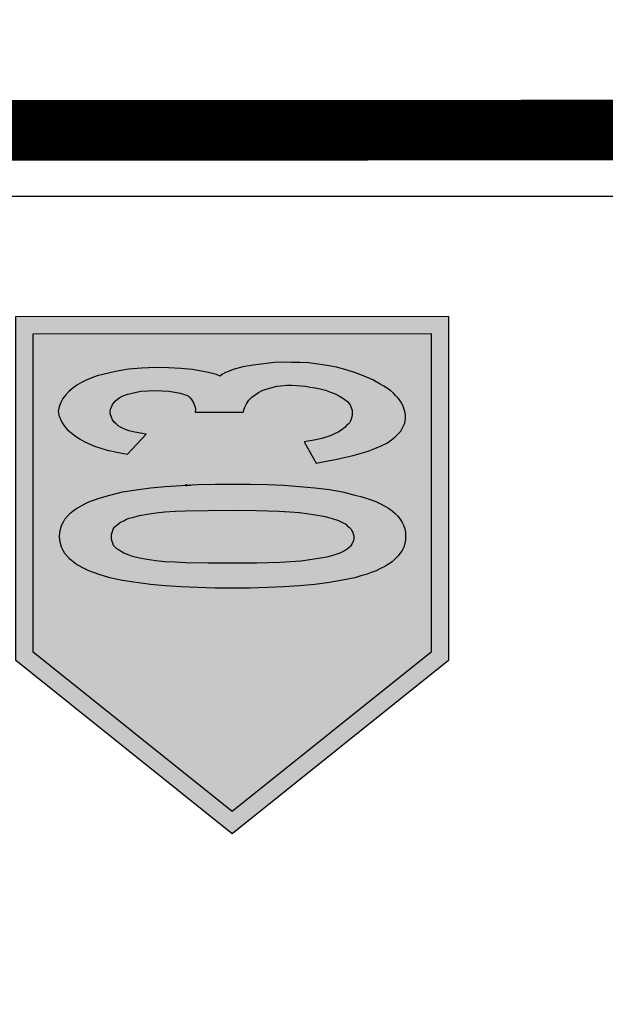
# Model space of a CAD drawing. Units: metres. Extents: x 982 to 3609, y -3301 to -1326.
# Drawn here: x 1653 to 1657, y -2307 to -2302 of the extents above; entities that cross this region are included whole.
import ezdxf

# ---------------------------------------------------------------- set-up
doc = ezdxf.new("R2010")
doc.units = ezdxf.units.M
for name, pattern in [('X-SINALIZACAO$0$atContinuous2', [0]), ('X-SINALIZACAO$0$CONTINUO', [0]), ('X-SINALIZACAO$0$TRACO_2', [1, 0.75, -0.25])]:
    doc.linetypes.add(name, pattern=pattern)
for name, color, linetype in [('X-PMSP$0$X_BASE_Implantação Atual$0$1_HATCH_PAISAGISMO', 64, 'Continuous'), ('X-PMSP$0$X_BASE_Implantação Atual$0$1_SINALIZ_AMARELA', 40, 'Continuous'), ('X-SINALIZACAO$0$__000-CDRN_BACKGROUND', 7, 'Continuous'), ('X-SINALIZACAO$0$__000-CDRN_CONTRASTE_PRETO', 250, 'Continuous'), ('X-SINALIZACAO$0$__000-CDRN_EIXO_AMARELO', 42, 'Continuous'), ('X-SINALIZACAO$0$__000-CDRN_PADROES_ACI', 7, 'Continuous'), ('X-SINALIZACAO$0$FAIXA', 7, 'X-SINALIZACAO$0$CONTINUO')]:
    doc.layers.add(name, color=color, linetype=linetype)

# ---------------------------------------------------------------- blocks, each defined once
blk = doc.blocks.new('X-SINALIZACAO$0$OFICIAL')
at = {"layer": 'X-SINALIZACAO$0$FAIXA', "color": 2, "linetype": 'X-SINALIZACAO$0$TRACO_2', "flags": 128}
blk.add_lwpolyline([(-96.3203, -198.6114), (-50.4533, -268.6809), (-29.2179, -301.2023), (-8.0228, -333.7661), (13.3007, -366.258)], dxfattribs=at)
blk = doc.blocks.new('X-SINALIZACAO$0$03')
at = {"layer": 'X-SINALIZACAO$0$__000-CDRN_PADROES_ACI', "ltscale": 5}
h = blk.add_hatch(color=250, dxfattribs=at)
h.dxf.hatch_style = 1
h.paths.add_polyline_path([(-0.375, 3.0626), (-1.6254, 4.0626), (-2.8759, 3.0626), (-2.8759, 1.075), (-0.375, 1.075)])
h.paths.add_polyline_path([(-0.475, 1.175), (-2.7759, 1.175), (-2.7759, 3.0145), (-1.6254, 3.9346), (-0.475, 3.0145)], flags=16)
h = blk.add_hatch(color=42, dxfattribs=at)
h.dxf.hatch_style = 1
h.paths.add_polyline_path([(-0.475, 1.175), (-0.475, 3.0145), (-1.6254, 3.9346), (-2.7759, 3.0145), (-2.7759, 1.175)])
h = blk.add_hatch(color=250, dxfattribs=at)
h.dxf.hatch_style = 1
h.paths.add_polyline_path([(-0.7972, 2.5449), (-0.8561, 2.5659), (-0.8876, 2.5743), (-0.9192, 2.5848), (-0.9907, 2.5996), (-1.0706, 2.6122), (-1.1526, 2.6227), (-1.2388, 2.6311), (-1.3314, 2.6374), (-1.426, 2.6416), (-1.5248, 2.6437), (-1.7288, 2.6437), (-1.8277, 2.6416), (-1.9244, 2.6374), (-2.0148, 2.6311), (-2.1032, 2.6227), (-2.1873, 2.6122), (-2.263, 2.5996), (-2.3345, 2.5848), (-2.3682, 2.5743), (-2.3997, 2.5659), (-2.4291, 2.5554), (-2.4565, 2.5449), (-2.4817, 2.5323), (-2.507, 2.5196), (-2.528, 2.507), (-2.549, 2.4923), (-2.5658, 2.4776), (-2.5827, 2.4608), (-2.6079, 2.4271), (-2.6163, 2.4082), (-2.6226, 2.3872), (-2.6268, 2.3661), (-2.6268, 2.3241), (-2.6226, 2.303), (-2.6163, 2.282), (-2.6079, 2.2652), (-2.5953, 2.2462), (-2.5827, 2.2294), (-2.5658, 2.2126), (-2.549, 2.1979), (-2.528, 2.1832), (-2.507, 2.1705), (-2.4817, 2.1579), (-2.4565, 2.1453), (-2.4291, 2.1348), (-2.3997, 2.1243), (-2.3682, 2.1159), (-2.3345, 2.1074), (-2.263, 2.0885), (-2.1873, 2.0759), (-2.1032, 2.0654), (-2.0148, 2.057), (-1.9244, 2.0507), (-1.8277, 2.0465), (-1.7288, 2.0444), (-1.5248, 2.0444), (-1.426, 2.0465), (-1.3826, 2.0484), (-1.3826, 2.0503), (-1.3623, 2.0503), (-1.3623, 2.0493), (-1.3314, 2.0507), (-1.2388, 2.057), (-1.1526, 2.0654), (-1.0706, 2.0759), (-0.9907, 2.0885), (-0.9192, 2.1074), (-0.8561, 2.1243), (-0.7972, 2.1453), (-0.774, 2.1579), (-0.7257, 2.1832), (-0.7068, 2.1979), (-0.6878, 2.2126), (-0.6584, 2.2462), (-0.6479, 2.2652), (-0.6395, 2.282), (-0.6331, 2.303), (-0.6289, 2.3241), (-0.6268, 2.3451), (-0.6289, 2.3661), (-0.6331, 2.3872), (-0.6395, 2.4082), (-0.6479, 2.4271), (-0.6584, 2.4439), (-0.6878, 2.4776), (-0.7068, 2.4923), (-0.7257, 2.507), (-0.774, 2.5323)])
h.paths.add_polyline_path([(-0.9276, 2.3619), (-0.9276, 2.3472), (-0.9276, 2.3346), (-0.9318, 2.322), (-0.936, 2.3093), (-0.9402, 2.2988), (-0.9486, 2.2883), (-0.9591, 2.2799), (-0.9717, 2.2694), (-0.9844, 2.261), (-0.9991, 2.2547), (-1.0138, 2.2462), (-1.0306, 2.2399), (-1.0495, 2.2357), (-1.0895, 2.2252), (-1.1337, 2.2168), (-1.1841, 2.2084), (-1.2367, 2.2042), (-1.2956, 2.2), (-1.3566, 2.1979), (-1.487, 2.1958), (-1.6279, 2.1937), (-1.7667, 2.1958), (-1.8971, 2.2), (-1.9581, 2.2042), (-2.0148, 2.2084), (-2.0674, 2.2147), (-2.1179, 2.2231), (-2.1621, 2.2315), (-2.2041, 2.242), (-2.2399, 2.2547), (-2.2819, 2.2757), (-2.2925, 2.2862), (-2.303, 2.2946), (-2.3114, 2.303), (-2.3177, 2.3135), (-2.3219, 2.3241), (-2.3261, 2.3367), (-2.3282, 2.3472), (-2.3282, 2.3598), (-2.3261, 2.3703), (-2.3177, 2.3914), (-2.3093, 2.4019), (-2.3009, 2.4103), (-2.2903, 2.4187), (-2.2777, 2.4271), (-2.2483, 2.4418), (-2.2125, 2.4544), (-2.1726, 2.465), (-2.1242, 2.4734), (-2.0737, 2.4818), (-2.0212, 2.4881), (-1.9623, 2.4923), (-1.9013, 2.4965), (-1.7688, 2.5007), (-1.487, 2.5007), (-1.3566, 2.4986), (-1.2956, 2.4944), (-1.2367, 2.4923), (-1.1841, 2.486), (-1.1337, 2.4797), (-1.0895, 2.4713), (-1.0495, 2.4608), (-1.0306, 2.4544), (-1.0138, 2.4481), (-0.9991, 2.4418), (-0.9844, 2.4334), (-0.9717, 2.425), (-0.9591, 2.4166), (-0.9402, 2.3977), (-0.936, 2.385), (-0.9318, 2.3745)], flags=16)
h = blk.add_hatch(color=250, dxfattribs=at)
h.dxf.hatch_style = 1
h.paths.add_polyline_path([(-0.6941, 1.7459), (-0.7173, 1.7648), (-0.7425, 1.7816), (-0.7698, 1.7964), (-0.7993, 1.8111), (-0.8308, 1.8237), (-0.8666, 1.8363), (-0.9023, 1.8468), (-0.978, 1.8637), (-1.0201, 1.87), (-1.1295, 1.7543), (-1.0958, 1.7501), (-1.0622, 1.7438), (-1.0285, 1.7354), (-0.9949, 1.7228), (-0.9801, 1.7143), (-0.9675, 1.7059), (-0.9549, 1.6954), (-0.9444, 1.6849), (-0.9339, 1.6723), (-0.9276, 1.6576), (-0.9234, 1.6428), (-0.9213, 1.626), (-0.9234, 1.6113), (-0.9276, 1.5987), (-0.9339, 1.584), (-0.9507, 1.5629), (-0.9633, 1.5524), (-0.9759, 1.544), (-0.9907, 1.5356), (-1.0054, 1.5293), (-1.0222, 1.523), (-1.0979, 1.5061), (-1.14, 1.504), (-1.1799, 1.5019), (-1.2199, 1.504), (-1.2599, 1.5061), (-1.2935, 1.5125), (-1.325, 1.5188), (-1.3503, 1.5251), (-1.3713, 1.5335), (-1.3818, 1.544), (-1.3902, 1.5545), (-1.4029, 1.5734), (-1.4113, 1.5987), (-1.4134, 1.6134), (-1.4113, 1.6281), (-1.6889, 1.6281), (-1.6973, 1.6029), (-1.7078, 1.5797), (-1.7225, 1.5587), (-1.7393, 1.5419), (-1.7583, 1.5272), (-1.7772, 1.5146), (-1.7982, 1.504), (-1.8214, 1.4956), (-1.8634, 1.483), (-1.8845, 1.4788), (-1.9055, 1.4767), (-1.9412, 1.4725), (-1.9686, 1.4725), (-2.0001, 1.4746), (-2.0485, 1.4788), (-2.0758, 1.483), (-2.1053, 1.4872), (-2.1347, 1.4935), (-2.1642, 1.5019), (-2.1936, 1.5125), (-2.2209, 1.523), (-2.2462, 1.5356), (-2.2693, 1.5503), (-2.2798, 1.5587), (-2.2925, 1.5671), (-2.2988, 1.5755), (-2.3072, 1.5861), (-2.3156, 1.6071), (-2.3198, 1.6197), (-2.3198, 1.6428), (-2.3177, 1.6555), (-2.3135, 1.6681), (-2.3093, 1.6786), (-2.2991, 1.6956), (-2.2861, 1.7059), (-2.2777, 1.7143), (-2.2588, 1.7312), (-2.2378, 1.7438), (-2.1915, 1.7648), (-2.1431, 1.7795), (-2.099, 1.7901), (-2.0632, 1.7964), (-2.0422, 1.8006), (-2.1116, 1.9225), (-2.1684, 1.912), (-2.2231, 1.9015), (-2.2735, 1.891), (-2.324, 1.8784), (-2.3703, 1.8658), (-2.4123, 1.8531), (-2.4502, 1.8384), (-2.4859, 1.8237), (-2.5196, 1.8069), (-2.5469, 1.788), (-2.5701, 1.769), (-2.5911, 1.748), (-2.5995, 1.7375), (-2.6058, 1.727), (-2.6121, 1.7143), (-2.6184, 1.7038), (-2.6226, 1.6912), (-2.6247, 1.6786), (-2.6268, 1.6639), (-2.6268, 1.6513), (-2.6247, 1.6323), (-2.6163, 1.5987), (-2.6079, 1.5819), (-2.5974, 1.565), (-2.5848, 1.5482), (-2.5722, 1.5335), (-2.5574, 1.5188), (-2.5406, 1.504), (-2.5028, 1.4788), (-2.4817, 1.4662), (-2.4376, 1.4409), (-2.3892, 1.4199), (-2.3387, 1.401), (-2.284, 1.3842), (-2.2294, 1.3694), (-2.1747, 1.3589), (-2.12, 1.3505), (-2.0674, 1.3442), (-2.017, 1.3421), (-1.9686, 1.3421), (-1.9223, 1.34), (-1.8676, 1.3421), (-1.8087, 1.3484), (-1.7478, 1.3568), (-1.6868, 1.3673), (-1.6321, 1.3821), (-1.609, 1.3905), (-1.5879, 1.3989), (-1.569, 1.4094), (-1.5543, 1.4199), (-1.5354, 1.4115), (-1.5122, 1.4052), (-1.487, 1.3989), (-1.4575, 1.3926), (-1.3966, 1.3821), (-1.3293, 1.3758), (-1.2578, 1.3715), (-1.182, 1.3694), (-1.1021, 1.3737), (-1.0264, 1.38), (-0.9507, 1.3926), (-0.8792, 1.4094), (-0.8456, 1.4178), (-0.814, 1.4304), (-0.7825, 1.4431), (-0.7551, 1.4557), (-0.7278, 1.4725), (-0.7046, 1.4893), (-0.6815, 1.5082), (-0.6647, 1.5272), (-0.6479, 1.5482), (-0.6352, 1.5713), (-0.6268, 1.5966), (-0.6205, 1.6218), (-0.6247, 1.6449), (-0.6331, 1.6681), (-0.6437, 1.6891), (-0.6563, 1.708), (-0.6731, 1.7291)])
at = {"layer": 'X-SINALIZACAO$0$__000-CDRN_PADROES_ACI', "color": 250, "linetype": 'X-SINALIZACAO$0$atContinuous2'}
for p, q in [((-2.1873, 2.6122), (-2.1032, 2.6227)), ((-2.1032, 2.6227), (-2.0148, 2.6311)), ((-2.0148, 2.6311), (-1.9244, 2.6374)), ((-1.9244, 2.6374), (-1.8277, 2.6416)), ((-1.8277, 2.6416), (-1.7288, 2.6437)), ((-1.7288, 2.6437), (-1.5248, 2.6437)), ((-1.5248, 2.6437), (-1.426, 2.6416)), ((-1.426, 2.6416), (-1.3314, 2.6374)), ((-1.3314, 2.6374), (-1.2388, 2.6311)), ((-1.2388, 2.6311), (-1.1526, 2.6227)), ((-1.1526, 2.6227), (-1.0706, 2.6122)), ((-2.4291, 2.5554), (-2.3997, 2.5659)), ((-2.3997, 2.5659), (-2.3682, 2.5743)), ((-2.3682, 2.5743), (-2.3345, 2.5848)), ((-2.3345, 2.5848), (-2.263, 2.5996)), ((-2.263, 2.5996), (-2.1873, 2.6122)), ((-1.0706, 2.6122), (-0.9907, 2.5996)), ((-0.9907, 2.5996), (-0.9192, 2.5848)), ((-0.9192, 2.5848), (-0.8876, 2.5743)), ((-0.8876, 2.5743), (-0.8561, 2.5659)), ((-0.8561, 2.5659), (-0.7972, 2.5449)), ((-2.549, 2.4923), (-2.528, 2.507)), ((-2.528, 2.507), (-2.507, 2.5196)), ((-2.507, 2.5196), (-2.4817, 2.5323)), ((-2.4817, 2.5323), (-2.4565, 2.5449)), ((-2.4565, 2.5449), (-2.4291, 2.5554)), ((-0.7972, 2.5449), (-0.774, 2.5323)), ((-0.774, 2.5323), (-0.7257, 2.507)), ((-0.7257, 2.507), (-0.7068, 2.4923)), ((-2.6079, 2.4271), (-2.5827, 2.4608)), ((-2.5827, 2.4608), (-2.5658, 2.4776)), ((-2.5658, 2.4776), (-2.549, 2.4923)), ((-2.2483, 2.4418), (-2.2125, 2.4544)), ((-2.2125, 2.4544), (-2.1726, 2.465)), ((-2.1726, 2.465), (-2.1242, 2.4734)), ((-2.1242, 2.4734), (-2.0737, 2.4818)), ((-2.0737, 2.4818), (-2.0212, 2.4881)), ((-2.0212, 2.4881), (-1.9623, 2.4923)), ((-1.9623, 2.4923), (-1.9013, 2.4965)), ((-1.9013, 2.4965), (-1.7688, 2.5007)), ((-1.7688, 2.5007), (-1.487, 2.5007)), ((-1.487, 2.5007), (-1.3566, 2.4986)), ((-1.3566, 2.4986), (-1.2956, 2.4944)), ((-1.2956, 2.4944), (-1.2367, 2.4923)), ((-1.2367, 2.4923), (-1.1841, 2.486)), ((-1.1841, 2.486), (-1.1337, 2.4797)), ((-1.1337, 2.4797), (-1.0895, 2.4713)), ((-1.0895, 2.4713), (-1.0495, 2.4608)), ((-1.0495, 2.4608), (-1.0306, 2.4544)), ((-1.0306, 2.4544), (-1.0138, 2.4481)), ((-1.0138, 2.4481), (-0.9991, 2.4418)), ((-0.7068, 2.4923), (-0.6878, 2.4776)), ((-0.6878, 2.4776), (-0.6584, 2.4439)), ((-2.6226, 2.3872), (-2.6163, 2.4082)), ((-2.6163, 2.4082), (-2.6079, 2.4271)), ((-2.3261, 2.3703), (-2.3177, 2.3914)), ((-2.3177, 2.3914), (-2.3093, 2.4019)), ((-2.3093, 2.4019), (-2.3009, 2.4103)), ((-2.3009, 2.4103), (-2.2903, 2.4187)), ((-2.2903, 2.4187), (-2.2777, 2.4271)), ((-2.2777, 2.4271), (-2.2483, 2.4418)), ((-0.9991, 2.4418), (-0.9844, 2.4334)), ((-0.9844, 2.4334), (-0.9717, 2.425)), ((-0.9717, 2.425), (-0.9591, 2.4166)), ((-0.9591, 2.4166), (-0.9402, 2.3977)), ((-0.9402, 2.3977), (-0.936, 2.385)), ((-0.6584, 2.4439), (-0.6479, 2.4271)), ((-0.6479, 2.4271), (-0.6395, 2.4082)), ((-0.6395, 2.4082), (-0.6331, 2.3872)), ((-2.6268, 2.3661), (-2.6226, 2.3872)), ((-2.6268, 2.3241), (-2.6268, 2.3661)), ((-2.3282, 2.3598), (-2.3261, 2.3703)), ((-2.3282, 2.3472), (-2.3282, 2.3598)), ((-2.3261, 2.3367), (-2.3282, 2.3472)), ((-2.3219, 2.3241), (-2.3261, 2.3367)), ((-0.936, 2.385), (-0.9318, 2.3745)), ((-0.9318, 2.3745), (-0.9276, 2.3619)), ((-0.9276, 2.3346), (-0.9318, 2.322)), ((-0.9276, 2.3619), (-0.9276, 2.3472)), ((-0.9276, 2.3472), (-0.9276, 2.3346)), ((-0.9276, 2.3472), (-0.9276, 2.3472)), ((-0.6331, 2.3872), (-0.6289, 2.3661)), ((-0.6289, 2.3661), (-0.6268, 2.3451)), ((-0.6268, 2.3451), (-0.6289, 2.3241)), ((-2.6226, 2.303), (-2.6268, 2.3241)), ((-2.6163, 2.282), (-2.6226, 2.303)), ((-2.6079, 2.2652), (-2.6163, 2.282)), ((-2.3177, 2.3135), (-2.3219, 2.3241)), ((-2.3114, 2.303), (-2.3177, 2.3135)), ((-2.303, 2.2946), (-2.3114, 2.303)), ((-2.2925, 2.2862), (-2.303, 2.2946)), ((-2.2819, 2.2757), (-2.2925, 2.2862)), ((-2.2399, 2.2547), (-2.2819, 2.2757)), ((-0.9591, 2.2799), (-0.9717, 2.2694)), ((-0.9486, 2.2883), (-0.9591, 2.2799)), ((-0.9402, 2.2988), (-0.9486, 2.2883)), ((-0.936, 2.3093), (-0.9402, 2.2988)), ((-0.9318, 2.322), (-0.936, 2.3093)), ((-0.6395, 2.282), (-0.6479, 2.2652)), ((-0.6331, 2.303), (-0.6395, 2.282)), ((-0.6289, 2.3241), (-0.6331, 2.303)), ((-2.5953, 2.2462), (-2.6079, 2.2652)), ((-2.5827, 2.2294), (-2.5953, 2.2462)), ((-2.5658, 2.2126), (-2.5827, 2.2294)), ((-2.2041, 2.242), (-2.2399, 2.2547)), ((-2.1621, 2.2315), (-2.2041, 2.242)), ((-2.1179, 2.2231), (-2.1621, 2.2315)), ((-2.0674, 2.2147), (-2.1179, 2.2231)), ((-1.0895, 2.2252), (-1.1337, 2.2168)), ((-1.0495, 2.2357), (-1.0895, 2.2252)), ((-1.0306, 2.2399), (-1.0495, 2.2357)), ((-1.0138, 2.2462), (-1.0306, 2.2399)), ((-0.9991, 2.2547), (-1.0138, 2.2462)), ((-0.9844, 2.261), (-0.9991, 2.2547)), ((-0.9717, 2.2694), (-0.9844, 2.261)), ((-0.6584, 2.2462), (-0.6878, 2.2126)), ((-0.6479, 2.2652), (-0.6584, 2.2462)), ((-2.549, 2.1979), (-2.5658, 2.2126)), ((-2.528, 2.1832), (-2.549, 2.1979)), ((-2.507, 2.1705), (-2.528, 2.1832)), ((-2.4817, 2.1579), (-2.507, 2.1705)), ((-2.0148, 2.2084), (-2.0674, 2.2147)), ((-1.9581, 2.2042), (-2.0148, 2.2084)), ((-1.8971, 2.2), (-1.9581, 2.2042)), ((-1.7667, 2.1958), (-1.8971, 2.2)), ((-1.6279, 2.1937), (-1.7667, 2.1958)), ((-1.487, 2.1958), (-1.6279, 2.1937)), ((-1.3566, 2.1979), (-1.487, 2.1958)), ((-1.2956, 2.2), (-1.3566, 2.1979)), ((-1.2367, 2.2042), (-1.2956, 2.2)), ((-1.1841, 2.2084), (-1.2367, 2.2042)), ((-1.1337, 2.2168), (-1.1841, 2.2084)), ((-0.7257, 2.1832), (-0.774, 2.1579)), ((-0.7068, 2.1979), (-0.7257, 2.1832)), ((-0.6878, 2.2126), (-0.7068, 2.1979)), ((-2.4565, 2.1453), (-2.4817, 2.1579)), ((-2.4291, 2.1348), (-2.4565, 2.1453)), ((-2.3997, 2.1243), (-2.4291, 2.1348)), ((-2.3682, 2.1159), (-2.3997, 2.1243)), ((-2.3345, 2.1074), (-2.3682, 2.1159)), ((-2.263, 2.0885), (-2.3345, 2.1074)), ((-0.9192, 2.1074), (-0.9907, 2.0885)), ((-0.8561, 2.1243), (-0.9192, 2.1074)), ((-0.7972, 2.1453), (-0.8561, 2.1243)), ((-0.774, 2.1579), (-0.7972, 2.1453)), ((-2.1873, 2.0759), (-2.263, 2.0885)), ((-2.1032, 2.0654), (-2.1873, 2.0759)), ((-2.0148, 2.057), (-2.1032, 2.0654)), ((-1.9244, 2.0507), (-2.0148, 2.057)), ((-1.8277, 2.0465), (-1.9244, 2.0507)), ((-1.3314, 2.0507), (-1.426, 2.0465)), ((-1.2388, 2.057), (-1.3314, 2.0507)), ((-1.1526, 2.0654), (-1.2388, 2.057)), ((-1.0706, 2.0759), (-1.1526, 2.0654)), ((-0.9907, 2.0885), (-1.0706, 2.0759)), ((-1.7288, 2.0444), (-1.8277, 2.0465)), ((-1.5248, 2.0444), (-1.7288, 2.0444)), ((-1.426, 2.0465), (-1.5248, 2.0444))]:
    blk.add_line(p, q, dxfattribs=at)
at = {"layer": 'X-SINALIZACAO$0$__000-CDRN_PADROES_ACI', "color": 250}
for p, q in [((-0.7472, 2.518), (-0.7445, 2.518)), ((-1.3521, 2.0503), (-1.3826, 2.0503)), ((-1.3826, 2.0503), (-1.3826, 2.0455)), ((-1.3623, 2.0547), (-1.3623, 2.0444))]:
    blk.add_line(p, q, dxfattribs=at)
at = {"layer": 'X-SINALIZACAO$0$__000-CDRN_PADROES_ACI', "color": 250, "ltscale": 5}
blk.add_lwpolyline([(-1.6254, 4.0626), (-0.375, 3.0626), (-0.375, 1.075), (-2.8759, 1.075), (-2.8759, 3.0626), (-1.6254, 4.0626)], dxfattribs=at)
blk.add_lwpolyline([(-1.6254, 3.9346), (-0.475, 3.0145), (-0.475, 1.175), (-2.7759, 1.175), (-2.7759, 3.0145)], close=True, dxfattribs=at)
at = {"layer": 'X-SINALIZACAO$0$__000-CDRN_PADROES_ACI', "color": 250}
for points in [[(-2.1116, 1.9225), (-2.1684, 1.912), (-2.2231, 1.9015), (-2.2735, 1.891), (-2.324, 1.8784), (-2.3703, 1.8658), (-2.4123, 1.8531), (-2.4502, 1.8384), (-2.4859, 1.8237), (-2.5196, 1.8069), (-2.5469, 1.788), (-2.5701, 1.769), (-2.5911, 1.748), (-2.5995, 1.7375), (-2.6058, 1.727), (-2.6121, 1.7143), (-2.6184, 1.7038), (-2.6226, 1.6912), (-2.6247, 1.6786), (-2.6268, 1.6639), (-2.6268, 1.6513), (-2.6247, 1.6323), (-2.6163, 1.5987), (-2.6079, 1.5819), (-2.5974, 1.565), (-2.5848, 1.5482), (-2.5722, 1.5335), (-2.5574, 1.5188), (-2.5406, 1.504), (-2.5028, 1.4788), (-2.4817, 1.4662), (-2.4376, 1.4409), (-2.3892, 1.4199), (-2.3387, 1.401), (-2.284, 1.3842), (-2.2294, 1.3694), (-2.1747, 1.3589), (-2.12, 1.3505), (-2.0674, 1.3442), (-2.017, 1.3421), (-1.9686, 1.3421), (-1.9223, 1.34), (-1.8676, 1.3421), (-1.8087, 1.3484), (-1.7478, 1.3568), (-1.6868, 1.3673), (-1.6321, 1.3821), (-1.609, 1.3905), (-1.5879, 1.3989), (-1.569, 1.4094), (-1.5543, 1.4199), (-1.5354, 1.4115), (-1.5122, 1.4052), (-1.487, 1.3989), (-1.4575, 1.3926), (-1.3966, 1.3821), (-1.3293, 1.3758), (-1.2578, 1.3715), (-1.182, 1.3694), (-1.1021, 1.3737), (-1.0264, 1.38), (-0.9507, 1.3926), (-0.8792, 1.4094), (-0.8456, 1.4178), (-0.814, 1.4304), (-0.7825, 1.4431), (-0.7551, 1.4557), (-0.7278, 1.4725), (-0.7046, 1.4893), (-0.6815, 1.5082), (-0.6647, 1.5272), (-0.6479, 1.5482), (-0.6352, 1.5713), (-0.6268, 1.5966), (-0.6205, 1.6218), (-0.6247, 1.6449), (-0.6331, 1.6681), (-0.6437, 1.6891), (-0.6563, 1.708), (-0.6731, 1.7291), (-0.6941, 1.7459), (-0.7173, 1.7648), (-0.7425, 1.7816), (-0.7698, 1.7964), (-0.7993, 1.8111), (-0.8308, 1.8237), (-0.8666, 1.8363), (-0.9023, 1.8468), (-0.978, 1.8637), (-1.0201, 1.87), (-1.1295, 1.7543), (-1.0958, 1.7501), (-1.0622, 1.7438), (-1.0285, 1.7354), (-0.9949, 1.7228), (-0.9801, 1.7143), (-0.9675, 1.7059), (-0.9549, 1.6954), (-0.9444, 1.6849), (-0.9339, 1.6723), (-0.9276, 1.6576), (-0.9234, 1.6428), (-0.9213, 1.626), (-0.9234, 1.6113), (-0.9276, 1.5987), (-0.9339, 1.584), (-0.9507, 1.5629), (-0.9633, 1.5524), (-0.9759, 1.544), (-0.9907, 1.5356), (-1.0054, 1.5293), (-1.0222, 1.523), (-1.0979, 1.5061), (-1.14, 1.504), (-1.1799, 1.5019), (-1.2199, 1.504), (-1.2599, 1.5061), (-1.2935, 1.5125), (-1.325, 1.5188), (-1.3503, 1.5251), (-1.3713, 1.5335), (-1.3818, 1.544), (-1.3902, 1.5545), (-1.4029, 1.5734), (-1.4113, 1.5987), (-1.4134, 1.6134), (-1.4113, 1.6281), (-1.6889, 1.6281), (-1.6973, 1.6029), (-1.7078, 1.5797), (-1.7225, 1.5587), (-1.7393, 1.5419), (-1.7583, 1.5272), (-1.7772, 1.5146), (-1.7982, 1.504), (-1.8214, 1.4956), (-1.8634, 1.483), (-1.8845, 1.4788), (-1.9055, 1.4767), (-1.9412, 1.4725), (-1.9686, 1.4725), (-2.0001, 1.4746), (-2.0485, 1.4788), (-2.0758, 1.483), (-2.1053, 1.4872), (-2.1347, 1.4935), (-2.1642, 1.5019), (-2.1936, 1.5125), (-2.2209, 1.523), (-2.2462, 1.5356), (-2.2693, 1.5503), (-2.2798, 1.5587), (-2.2925, 1.5671), (-2.2988, 1.5755), (-2.3072, 1.5861), (-2.3156, 1.6071), (-2.3198, 1.6197), (-2.3198, 1.6428), (-2.3177, 1.6555), (-2.3135, 1.6681), (-2.3093, 1.6786), (-2.303, 1.6891), (-2.2967, 1.6975), (-2.2861, 1.7059), (-2.2777, 1.7143), (-2.2588, 1.7312), (-2.2378, 1.7438), (-2.1915, 1.7648), (-2.1431, 1.7795), (-2.099, 1.7901), (-2.0632, 1.7964), (-2.0422, 1.8006), (-2.0422, 1.8006), (-2.1116, 1.9225)], [(-2.1116, 1.9225), (-2.1684, 1.912), (-2.2231, 1.9015), (-2.2735, 1.891), (-2.324, 1.8784), (-2.3703, 1.8658), (-2.4123, 1.8531), (-2.4502, 1.8384), (-2.4859, 1.8237), (-2.5196, 1.8069), (-2.5469, 1.788), (-2.5701, 1.769), (-2.5911, 1.748), (-2.5995, 1.7375), (-2.6058, 1.727), (-2.6121, 1.7143), (-2.6184, 1.7038), (-2.6226, 1.6912), (-2.6247, 1.6786), (-2.6268, 1.6639), (-2.6268, 1.6513), (-2.6247, 1.6323), (-2.6163, 1.5987), (-2.6079, 1.5819), (-2.5974, 1.565), (-2.5848, 1.5482), (-2.5722, 1.5335), (-2.5574, 1.5188), (-2.5406, 1.504), (-2.5028, 1.4788), (-2.4817, 1.4662), (-2.4376, 1.4409), (-2.3892, 1.4199), (-2.3387, 1.401), (-2.284, 1.3842), (-2.2294, 1.3694), (-2.1747, 1.3589), (-2.12, 1.3505), (-2.0674, 1.3442), (-2.017, 1.3421), (-1.9686, 1.3421), (-1.9223, 1.34), (-1.8676, 1.3421), (-1.8087, 1.3484), (-1.7478, 1.3568), (-1.6868, 1.3673), (-1.6321, 1.3821), (-1.609, 1.3905), (-1.5879, 1.3989), (-1.569, 1.4094), (-1.5543, 1.4199), (-1.5354, 1.4115), (-1.5122, 1.4052), (-1.487, 1.3989), (-1.4575, 1.3926), (-1.3966, 1.3821), (-1.3293, 1.3758), (-1.2578, 1.3715), (-1.182, 1.3694), (-1.1021, 1.3737), (-1.0264, 1.38), (-0.9507, 1.3926), (-0.8792, 1.4094), (-0.8456, 1.4178), (-0.814, 1.4304), (-0.7825, 1.4431), (-0.7551, 1.4557), (-0.7278, 1.4725), (-0.7046, 1.4893), (-0.6815, 1.5082), (-0.6647, 1.5272), (-0.6479, 1.5482), (-0.6352, 1.5713), (-0.6268, 1.5966), (-0.6205, 1.6218), (-0.6247, 1.6449), (-0.6331, 1.6681), (-0.6437, 1.6891), (-0.6563, 1.708), (-0.6731, 1.7291), (-0.6941, 1.7459), (-0.7173, 1.7648), (-0.7425, 1.7816), (-0.7698, 1.7964), (-0.7993, 1.8111), (-0.8308, 1.8237), (-0.8666, 1.8363), (-0.9023, 1.8468), (-0.978, 1.8637), (-1.0201, 1.87), (-1.1295, 1.7543), (-1.0958, 1.7501), (-1.0622, 1.7438), (-1.0285, 1.7354), (-0.9949, 1.7228), (-0.9801, 1.7143), (-0.9675, 1.7059), (-0.9549, 1.6954), (-0.9444, 1.6849), (-0.9339, 1.6723), (-0.9276, 1.6576), (-0.9234, 1.6428), (-0.9213, 1.626), (-0.9234, 1.6113), (-0.9276, 1.5987), (-0.9339, 1.584), (-0.9507, 1.5629), (-0.9633, 1.5524), (-0.9759, 1.544), (-0.9907, 1.5356), (-1.0054, 1.5293), (-1.0222, 1.523), (-1.0979, 1.5061), (-1.14, 1.504), (-1.1799, 1.5019), (-1.2199, 1.504), (-1.2599, 1.5061), (-1.2935, 1.5125), (-1.325, 1.5188), (-1.3503, 1.5251), (-1.3713, 1.5335), (-1.3818, 1.544), (-1.3902, 1.5545), (-1.4029, 1.5734), (-1.4113, 1.5987), (-1.4134, 1.6134), (-1.4113, 1.6281), (-1.6889, 1.6281), (-1.6973, 1.6029), (-1.7078, 1.5797), (-1.7225, 1.5587), (-1.7393, 1.5419), (-1.7583, 1.5272), (-1.7772, 1.5146), (-1.7982, 1.504), (-1.8214, 1.4956), (-1.8634, 1.483), (-1.8845, 1.4788), (-1.9055, 1.4767), (-1.9412, 1.4725), (-1.9686, 1.4725), (-2.0001, 1.4746), (-2.0485, 1.4788), (-2.0758, 1.483), (-2.1053, 1.4872), (-2.1347, 1.4935), (-2.1642, 1.5019), (-2.1936, 1.5125), (-2.2209, 1.523), (-2.2462, 1.5356), (-2.2693, 1.5503), (-2.2798, 1.5587), (-2.2925, 1.5671), (-2.2988, 1.5755), (-2.3072, 1.5861), (-2.3156, 1.6071), (-2.3198, 1.6197), (-2.3198, 1.6428), (-2.3177, 1.6555), (-2.3135, 1.6681), (-2.3093, 1.6786), (-2.303, 1.6891), (-2.2967, 1.6975), (-2.2861, 1.7059), (-2.2777, 1.7143), (-2.2588, 1.7312), (-2.2378, 1.7438), (-2.1915, 1.7648), (-2.1431, 1.7795), (-2.099, 1.7901), (-2.0632, 1.7964), (-2.0422, 1.8006), (-2.1116, 1.9225)]]:
    blk.add_lwpolyline(points, dxfattribs=at)
blk = doc.blocks.new('X-SINALIZACAO')
at = {"layer": 'X-SINALIZACAO$0$__000-CDRN_CONTRASTE_PRETO', "const_width": 0.1}
for points in [[(331082.6263, 7385977.0764), (331052.8817, 7386022.6891), (331030.7183, 7386056.5866), (331008.5576, 7386090.4857), (330986.4187, 7386124.3991), (330964.2865, 7386158.3221), (330943.028, 7386190.7812), (330921.7574, 7386223.256), (330900.4195, 7386255.9131), (330879.0924, 7386288.4962), (330857.8405, 7386320.9667), (330836.4374, 7386353.7116), (330815.18, 7386386.167), (330772.6948, 7386451.1008), (330751.5238, 7386483.6264), (330730.2837, 7386516.155), (330664.188, 7386617.2828)], [(331082.4169, 7385976.9398), (331052.6724, 7386022.5524), (331030.5091, 7386056.4498), (331008.3483, 7386090.3489), (330986.2093, 7386124.2624), (330964.0773, 7386158.1854), (330942.8188, 7386190.6442), (330921.5482, 7386223.1192), (330900.2102, 7386255.7764), (330878.8832, 7386288.3592), (330857.6313, 7386320.8298), (330836.2282, 7386353.5748), (330814.9709, 7386386.03), (330772.4854, 7386450.9642), (330751.3144, 7386483.4899), (330730.0744, 7386516.0183), (330663.9708, 7386617.1581)]]:
    blk.add_lwpolyline(points, dxfattribs=at)
at = {"layer": 'X-SINALIZACAO$0$__000-CDRN_EIXO_AMARELO', "const_width": 0.2}
blk.add_lwpolyline([(331082.5216, 7385977.0081), (331052.7771, 7386022.6208), (331030.6137, 7386056.5182), (331008.4529, 7386090.4173), (330986.314, 7386124.3307), (330964.1819, 7386158.2538), (330942.9234, 7386190.7127), (330921.6528, 7386223.1876), (330900.3149, 7386255.8448), (330878.9878, 7386288.4277), (330857.7359, 7386320.8982), (330836.3328, 7386353.6432), (330815.0755, 7386386.0985), (330772.5901, 7386451.0325), (330751.4191, 7386483.5581), (330730.1791, 7386516.0866), (330664.0595, 7386617.2509)], dxfattribs=at)
at = {"layer": 'X-SINALIZACAO$0$__000-CDRN_BACKGROUND', "rotation": 0.000277777737663926}
blk.add_blockref('X-SINALIZACAO$0$OFICIAL', (330780.5475, 7386784.8958), dxfattribs=at)
at = {"layer": 'X-SINALIZACAO$0$__000-CDRN_PADROES_ACI', "ltscale": 5, "rotation": 123.1955627759937}
blk.add_blockref('X-SINALIZACAO$0$03', (330772.584, 7386451.0418), dxfattribs=at)

msp = doc.modelspace()

# ---------------------------------------------------------------- hatches: boundary and pattern name
at = {"layer": 'X-PMSP$0$X_BASE_Implantação Atual$0$1_HATCH_PAISAGISMO'}
h = msp.add_hatch(dxfattribs=at)
h.set_pattern_fill('AR-SAND', color=256, scale=3)
h.set_pattern_definition([(37.5, (6003309.521, -4320782.226), (-0.1889800743, 5.780471307), [0, -4.56, 0, -5.1, 0, -4.875]), (7.5, (6003309.521, -4320782.226), (5.309330116, 8.466438196), [0, -2.46, 0, -4.11, 0, -1.575]), (327.5, (6003305.831, -4320782.226), (9.3424255853, 0.0169771606), [0, -1.5, 0, -5.4, 0, -7.05]), (317.5, (6003305.831, -4320782.226), (9.018379814, 2.633026695), [0, -0.75, 0, -3.54, 0, -4.05])])
edge = h.paths.add_edge_path()
edge.add_line((1256.8396, -2180.6316), (1376.8202, -2180.6316))
edge.add_arc((1376.8202, -2158.3816), 22.25, 270, 360)
edge.add_arc((1349.1353, -2158.3816), 49.9349, 360, 378.62634)
edge.add_line((1396.4547, -2142.4327), (1377.3099, -2085.6316))
edge.add_line((1377.3099, -2085.6316), (1368.985, -2060.9322))
edge.add_arc((1362.8255, -2063.0083), 6.5, 378.62634, 485.13308)
edge.add_line((1359.0849, -2057.6925), (1319.3802, -2085.6316))
edge.add_line((1319.3802, -2085.6316), (1257.4836, -2129.7462))
edge.add_arc((1271.1321, -2155.3657), 29.0283, 118.04593, 240.50382)
edge = h.paths.add_edge_path()
edge.add_arc((1434.5454, -2057.3896), 38.2579, 90, 198.62634)
edge.add_line((1398.2913, -2069.609), (1403.6918, -2085.6316))
edge.add_line((1403.6918, -2085.6316), (1409.3335, -2102.3702))
edge.add_arc((1419.9942, -2098.777), 11.25, 198.62634, 335.42478)
edge.add_line((1430.2252, -2103.4557), (1438.3763, -2085.6316))
edge.add_line((1438.3763, -2085.6316), (1449.365, -2061.6028))
edge.add_line((1449.365, -2061.6028), (1468.7876, -2019.1316))
edge.add_line((1468.7876, -2019.1316), (1449.365, -2019.1316))
edge.add_line((1449.365, -2019.1316), (1434.5454, -2019.1316))
edge = h.paths.add_edge_path()
edge.add_arc((2850.8738, -2360.7794), 120.1477, 405, 450)
edge.add_line((2850.8738, -2240.6316), (2824.365, -2240.6316))
edge.add_line((2824.365, -2240.6316), (2679.0807, -2240.6316))
edge.add_arc((2679.0807, -2253.7885), 13.1569, 90, 225)
edge.add_line((2669.7774, -2263.0918), (2711.298, -2304.6125))
edge.add_arc((2744.1785, -2271.732), 46.5, 225, 270)
edge.add_line((2744.1785, -2318.232), (2824.365, -2318.232))
edge.add_line((2824.365, -2318.232), (2918.2643, -2318.232))
edge.add_arc((2918.2643, -2293.3889), 24.8431, 270, 405)
edge = h.paths.add_edge_path()
edge.add_line((2721.4109, -2019.1316), (2403.6099, -2019.1316))
edge.add_arc((2403.6099, -2043.1316), 24, 90, 180)
edge.add_line((2379.6099, -2043.1316), (2378.3337, -2149.5075))
edge.add_arc((2409.8861, -2149.0762), 31.5554, 180.78309, 270)
edge.add_line((2409.8861, -2180.6316), (2524.365, -2180.6316))
edge.add_line((2524.365, -2180.6316), (2824.365, -2180.6316))
edge.add_line((2824.365, -2180.6316), (2956.1125, -2180.6316))
edge.add_arc((2956.1125, -2169.4776), 11.154, 270, 405.02464)
edge.add_line((2963.9962, -2161.5872), (2892.1642, -2089.8169))
edge.add_arc((2721.4109, -2260.7171), 241.5855, 405.024643, 450)
edge = h.paths.add_edge_path()
edge.add_line((2557.6449, -2240.6316), (2524.365, -2240.6316))
edge.add_line((2524.365, -2240.6316), (2402.624, -2240.6316))
edge.add_arc((2402.624, -2264.2036), 23.572, 90, 180)
edge.add_line((2379.052, -2264.2036), (2379.052, -2268.2036))
edge.add_arc((2396.0515, -2268.2036), 16.9995, 180, 270)
edge.add_line((2396.0515, -2285.2031), (2420.1911, -2285.6039))
edge.add_arc((2420.1911, -2374.8442), 89.2402, 60.251348, 90, ccw=False)
edge.add_line((2464.4718, -2297.3648), (2488.3701, -2310.083))
edge.add_arc((2518.4647, -2257.7135), 60.4008, 240.115802, 269.98449)
edge.add_line((2518.4483, -2318.1142), (2600.0757, -2318.2311))
edge.add_line((2600.0757, -2318.2311), (2619.9938, -2318.2311))
edge.add_arc((2619.9938, -2292.3443), 25.8868, 270, 405)
edge.add_arc((2557.6449, -2354.6932), 114.0616, 405, 450)
edge = h.paths.add_edge_path()
edge.add_line((2317.48, -2240.6316), (2174.365, -2240.6316))
edge.add_line((2174.365, -2240.6316), (1824.365, -2240.6316))
edge.add_line((1824.365, -2240.6316), (1748.6036, -2240.6316))
edge.add_line((1748.6036, -2240.6316), (1474.365, -2240.6316))
edge.add_line((1474.365, -2240.6316), (1472.531, -2240.6316))
edge.add_arc((1472.531, -2264.2036), 23.572, 90, 171.28407)
edge.add_line((1449.2312, -2260.6316), (1448.959, -2268.1208))
edge.add_arc((1465.9585, -2268.1208), 16.9995, 180, 270)
edge.add_line((1465.9585, -2285.1203), (1474.3748, -2285.2027))
edge.add_line((1474.3748, -2285.2027), (1824.365, -2285.2031))
edge.add_line((1824.365, -2285.2031), (2174.365, -2285.2036))
edge.add_line((2174.365, -2285.2036), (2324.0526, -2285.2031))
edge.add_arc((2324.0525, -2268.2036), 16.9995, 270.00015, 360)
edge.add_line((2341.052, -2268.2036), (2341.052, -2264.2036))
edge.add_arc((2317.48, -2264.2036), 23.572, 360, 450)
edge = h.paths.add_edge_path()
edge.add_line((2345.8964, -2148.7558), (2344.6099, -2043.1316))
edge.add_arc((2320.6099, -2043.1316), 24, 360, 450)
edge.add_line((2320.6099, -2019.1316), (1590.3502, -2019.1316))
edge.add_arc((1590.3502, -2149.4164), 130.2848, 90, 155.42478)
edge.add_line((1471.8671, -2095.2326), (1447.9808, -2147.4646))
edge.add_arc((1469.2838, -2157.2067), 23.4249, 155.42478, 270)
edge.add_line((1469.2838, -2180.6316), (1641.365, -2180.6316))
edge.add_line((1641.365, -2180.6316), (1824.365, -2180.6316))
edge.add_line((1824.365, -2180.6316), (2174.365, -2180.6316))
edge.add_line((2174.365, -2180.6316), (2314.3336, -2180.6316))
edge.add_arc((2314.3275, -2149.0613), 31.5704, 270.01111, 360.55443)
h.paths.add_polyline_path([(2568.621, -2347.6866), (2598.195, -2348.6486), (2598.808, -2378.3026), (2568.961, -2378.3706)])
h.paths.add_polyline_path([(2375.448, -2378.2806), (2405.01, -2378.2936), (2434.95, -2378.3096), (2483.965, -2378.3176), (2526.124, -2378.3696), (2553.751, -2378.3796), (2555.2829, -2378.3787), (2555.65, -2365.2716), (2555.71, -2356.0916), (2555.218, -2352.6686), (2553.957, -2350.0466), (2551.969, -2348.2756), (2549.046, -2347.4816), (2510.776, -2347.5306), (2478.358, -2347.5526), (2452.749, -2347.5756), (2421.941, -2347.5306), (2396.56, -2347.4816), (2392.64, -2348.6426), (2388.583, -2349.7946), (2384.588, -2352.5216), (2381.169, -2355.8036), (2378.218, -2359.7166), (2376.447, -2363.4066), (2375.349, -2366.7866), (2374.71, -2370.1576), (2374.493, -2374.3596), (2374.791, -2378.1386)])
edge = h.paths.add_edge_path()
edge.add_line((1507.8556, -1935.3602), (1507.8556, -1954.6316))
edge.add_arc((1518.3556, -1954.6316), 10.5, 180, 270)
edge.add_line((1518.3556, -1965.1316), (1723.3126, -1965.1316))
edge.add_arc((1723.3126, -1954.6316), 10.5, 270, 360)
edge.add_line((1733.8126, -1954.6316), (1733.8126, -1935.3602))
edge.add_arc((1715.7868, -1935.3861), 18.0259, 360.08228, 449.96592)
edge.add_line((1715.7975, -1917.3602), (1525.8556, -1917.3602))
edge.add_arc((1525.7626, -1935.2673), 17.9073, 89.7026, 180.2974)
edge = h.paths.add_edge_path()
edge.add_line((2388.4156, -1917.3602), (2380.2456, -1917.3602))
edge.add_arc((2380.0392, -1934.8545), 17.4955, 89.32396, 181.6563)
edge.add_line((2362.551, -1935.3602), (2362.551, -1954.6316))
edge.add_arc((2373.051, -1954.6316), 10.5, 180, 270)
edge.add_line((2373.051, -1965.1316), (2388.4156, -1965.1316))
edge.add_line((2388.4156, -1965.1316), (2803.6112, -1965.1316))
edge.add_arc((2803.6112, -1959.6316), 5.5, 270, 360)
edge.add_line((2809.1112, -1959.6316), (2809.1112, -1922.3602))
edge.add_arc((2804.1112, -1922.3602), 5, 360, 450)
edge.add_line((2804.1112, -1917.3602), (2388.4156, -1917.3602))
edge = h.paths.add_edge_path(flags=17)
edge.add_line((1993.7047, -1917.3602), (1763.7868, -1917.3602))
edge.add_arc((1763.7868, -1935.3344), 17.9742, 90, 180.08235)
edge.add_line((1745.8126, -1935.3602), (1745.8126, -1954.6316))
edge.add_arc((1756.3126, -1954.6316), 10.5, 180, 270)
edge.add_line((1756.3126, -1965.1316), (1965.7998, -1965.1316))
edge.add_arc((1956.4323, -1957.6316), 12, 321.31781, 329.84681)
edge.add_line((1966.8085, -1963.6594), (1993.7047, -1917.3602))
edge = h.paths.add_edge_path()
edge.add_line((2332.2456, -1917.3602), (2068.6585, -1917.3602))
edge.add_line((2068.6585, -1917.3602), (2096.1762, -1965.1316))
edge.add_line((2096.1762, -1965.1316), (2339.651, -1965.1316))
edge.add_arc((2339.651, -1954.6316), 10.5, 270, 360)
edge.add_line((2350.151, -1954.6316), (2350.151, -1935.0391))
edge.add_arc((2332.3121, -1935.1997), 17.8396, 360.51564, 450.21358)
edge = h.paths.add_edge_path(flags=17)
edge.add_line((2060.5802, -1917.3602), (2001.8001, -1917.3602))
edge.add_line((2001.8001, -1917.3602), (1981.9073, -1951.6039))
edge.add_arc((1992.2835, -1957.6316), 12, 149.84681, 218.68219)
edge.add_line((1982.916, -1965.1316), (2079.2967, -1965.1316))
edge.add_arc((2069.9292, -1957.6316), 12, 321.31781, 389.94314)
edge.add_line((2080.3275, -1951.642), (2060.5802, -1917.3602))
edge = h.paths.add_edge_path()
edge.add_line((2605.9886, -2350.3038), (2606.3598, -2365.9791))
edge.add_line((2606.3598, -2365.9791), (2606.426, -2379.1156))
edge.add_line((2606.426, -2379.1156), (2793.2588, -2379.1156))
edge.add_line((2793.2588, -2379.1156), (2793.3901, -2353.6155))
edge.add_arc((2767.7005, -2364.0399), 27.7241, 382.08654, 385.86271)
edge.add_arc((2785.7268, -2355.3013), 7.6913, 385.86271, 449.95037)
edge.add_line((2785.7335, -2347.61), (2677.0936, -2347.5159))
edge.add_line((2677.0936, -2347.5159), (2609.118, -2347.5847))
edge.add_arc((2610.1315, -2351.909), 4.4415, 103.1911, 159.3484)

# ---------------------------------------------------------------- linework, layer by layer
at = {"layer": 'X-PMSP$0$X_BASE_Implantação Atual$0$1_SINALIZ_AMARELA'}
msp.add_line((1874.365, -2302.8316), (1455.8814, -2302.8316), dxfattribs=at)

# ---------------------------------------------------------------- block references
at = {"rotation": 56.82719223146736}
msp.add_blockref('X-SINALIZACAO', (6003302.6669, -4320782.2253), dxfattribs=at)

doc.saveas('drawing.dxf')
